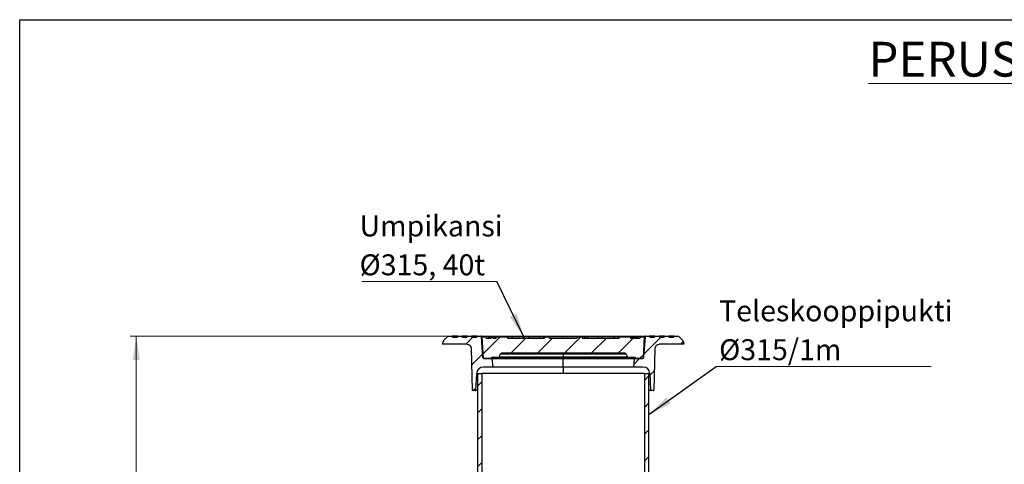
# Model space of a CAD drawing. Units: millimetres. Extents: x 200 to 8200, y 200 to 5740.
# Drawn here: x 200 to 3491, y 4253 to 5740 of the extents above; entities that cross this region are included whole.
import ezdxf

# ---------------------------------------------------------------- set-up
doc = ezdxf.new("R2010")
doc.units = ezdxf.units.MM
doc.header["$LTSCALE"] = 20
doc.linetypes.add('SLD-Solid', pattern=[0])
doc.styles.add('SLDTEXTSTYLE0', font='TXT', dxfattribs={"width": 0.605})
doc.dimstyles.new('SLDDIMSTYLE0', dxfattribs={"dimtxt": 70, "dimasz": 80, "dimexe": 0, "dimexo": 0.0625, "dimgap": 17.5, "dimtad": 1, "dimdec": 0, "dimlfac": 0.55, "dimrnd": 1e-09, "dimzin": 12, "dimdsep": 46, "dimtxsty": 'SLDTEXTSTYLE0', "dimsah": 1, "dimcen": 0.09, "dimadec": 0, "dimazin": 3, "dimtfac": 1, "dimtdec": 3, "dimtofl": 0, "dimtmove": 0, "dimatfit": 3, "dimfxl": 1, "dimfrac": 2, "dimtolj": 1, "dimtzin": 12, "dimarcsym": 0})
doc.dimstyles.new('SLDDIMSTYLE1', dxfattribs={"dimtxt": 0.18, "dimasz": 80, "dimexe": 0, "dimexo": 0.0625, "dimgap": 0, "dimtad": 0, "dimtih": 1, "dimtoh": 1, "dimdec": 0, "dimrnd": 1e-09, "dimzin": 0, "dimdsep": 46, "dimtxsty": 'Standard', "dimsah": 1, "dimcen": 0.09, "dimadec": 0, "dimazin": 0, "dimtfac": 80, "dimtdec": 0, "dimtofl": 0, "dimtmove": 0, "dimatfit": 3, "dimfxl": 1, "dimfrac": 2, "dimtolj": 1, "dimtzin": 0, "dimarcsym": 0})

# ---------------------------------------------------------------- blocks, each defined once
blk = doc.blocks.new('_D_2')
at = {"color": 7, "linetype": 'SLD-Solid', "lineweight": 0, "transparency": 16777216}
for p, q in [((1676.4, 4681.6), (569.8, 4681.6)), ((589.8, 2527.2), (589.8, 4681.6)), ((2761.3, 2527.2), (569.8, 2527.2))]:
    blk.add_line(p, q, dxfattribs=at)
at = {"color": 7, "linetype": 'SLD-Solid', "lineweight": 18, "transparency": 16777216}
for points in [[(589.8, 4681.6), (577.8, 4601.6), (601.8, 4601.6)], [(589.8, 2527.2), (601.8, 2607.2), (577.8, 2607.2)]]:
    blk.add_solid(points, dxfattribs=at)
at = {"color": 7, "linetype": 'SLD-Solid', "lineweight": 18, "transparency": 16777216, "insert": (499.6, 3311.7), "char_height": 70, "attachment_point": 1, "rotation": 90, "style": 'SLDTEXTSTYLE0'}
blk.add_mtext('H = 700-1740', dxfattribs=at)
blk = doc.blocks.new('SW_NOTE_0_1')
at = {"color": 0, "linetype": 'SLD-Solid', "lineweight": 0}
blk.add_line((-451.3, 0), (0, 0), dxfattribs=at)
at = {"color": 0, "linetype": 'Continuous', "lineweight": 0, "char_height": 70, "attachment_point": 1, "style": 'SLDTEXTSTYLE0'}
for s, insert in [('Umpikansi', (-459, 220.3)), ('Ø315, 40t', (-459, 90.3))]:
    blk.add_mtext(s, dxfattribs=dict(at, insert=insert))
blk = doc.blocks.new('SW_NOTE_0_2')
at = {"color": 0, "linetype": 'SLD-Solid', "lineweight": 0}
blk.add_line((719.4, 0), (0, 0), dxfattribs=at)
at = {"color": 0, "linetype": 'Continuous', "lineweight": 0, "char_height": 70, "attachment_point": 1, "style": 'SLDTEXTSTYLE0'}
for s, insert in [('Teleskooppipukti', (10, 221.3)), ('Ø315/1m', (10, 91.3))]:
    blk.add_mtext(s, dxfattribs=dict(at, insert=insert))

msp = doc.modelspace()

# ---------------------------------------------------------------- hatches: boundary and pattern name
at = {"linetype": 'SLD-Solid', "lineweight": 18}
h = msp.add_hatch(dxfattribs=at)
h.set_pattern_fill('ANSI31', scale=20, style=0)
edge = h.paths.add_edge_path(flags=0)
edge.add_arc((1752, 4610.7), 3.64, 184, 270, ccw=False)
edge.add_line((1748.3, 4610.5), (1743.5, 4679.9))
edge.add_arc((1741.7, 4679.8), 1.82, 4, 90)
edge.add_line((1741.7, 4681.6), (1728.8, 4681.6))
edge.add_line((1728.8, 4681.6), (1727.1, 4678))
edge.add_line((1727.1, 4678), (1712.3, 4678))
edge.add_line((1712.3, 4678), (1710.6, 4681.6))
edge.add_line((1710.6, 4681.6), (1696.4, 4681.6))
edge.add_line((1696.4, 4681.6), (1694.7, 4678))
edge.add_line((1694.7, 4678), (1680, 4678))
edge.add_line((1680, 4678), (1678.3, 4681.6))
edge.add_line((1678.3, 4681.6), (1664.1, 4681.6))
edge.add_line((1664.1, 4681.6), (1662.4, 4678))
edge.add_line((1662.4, 4678), (1647.6, 4678))
edge.add_line((1647.6, 4678), (1645.9, 4681.6))
edge.add_line((1645.9, 4681.6), (1632, 4681.6))
edge.add_line((1632, 4681.6), (1617.2, 4666.9))
edge.add_arc((1619.8, 4664.3), 3.64, 135, 165)
edge.add_line((1616.3, 4665.2), (1613.4, 4654.4))
edge.add_line((1613.4, 4654.4), (1695.9, 4654.4))
edge.add_arc((1695.9, 4639.8), 14.5, 1.5, 90, ccw=False)
edge.add_line((1710.4, 4640.2), (1714, 4501.6))
edge.add_arc((1715.9, 4501.6), 1.82, 181.5, 270)
edge.add_line((1715.9, 4499.8), (1723, 4499.8))
edge.add_arc((1723, 4501.6), 1.82, 270, 357)
edge.add_line((1724.8, 4501.5), (1727.7, 4557.3))
edge.add_arc((1749.5, 4556.2), 21.8, 90, 177, ccw=False)
edge.add_line((1749.5, 4578), (1782.3, 4578))
edge.add_line((1782.3, 4578), (1779.9, 4605.4))
edge.add_arc((1778, 4605.3), 1.82, 5, 90)
edge.add_line((1778, 4607.1), (1752, 4607.1))
h = msp.add_hatch(dxfattribs=at)
h.set_pattern_fill('ANSI31', scale=20, style=0)
edge = h.paths.add_edge_path(flags=0)
edge.add_line((2078.6, 4679.8), (2064.4, 4679.8))
edge.add_line((2064.4, 4679.8), (2062.4, 4674.4))
edge.add_line((2062.4, 4674.4), (1971.5, 4674.4))
edge.add_line((1971.5, 4674.4), (1969.5, 4679.8))
edge.add_line((1969.5, 4679.8), (1955.3, 4679.8))
edge.add_line((1955.3, 4679.8), (1953.4, 4674.4))
edge.add_line((1953.4, 4674.4), (1831.7, 4674.4))
edge.add_line((1831.7, 4674.4), (1831.2, 4675.8))
edge.add_spline(control_points=[(1831.2, 4675.8), (1829.7, 4677.1), (1828.2, 4678.5), (1826.7, 4679.8)], knot_values=[0.026907, 0.026907, 0.026907, 0.026907, 0.030191, 0.030191, 0.030191, 0.030191], weights=[1, 1, 1, 1], degree=3, periodic=0)
edge.add_line((1826.7, 4679.8), (1793.4, 4679.8))
edge.add_line((1793.4, 4679.8), (1791.4, 4674.4))
edge.add_line((1791.4, 4674.4), (1782.1, 4674.4))
edge.add_line((1782.1, 4674.4), (1781.1, 4678))
edge.add_line((1781.1, 4678), (1777.7, 4678))
edge.add_line((1777.7, 4678), (1776, 4674.4))
edge.add_line((1776, 4674.4), (1760.8, 4674.4))
edge.add_line((1760.8, 4674.4), (1758.8, 4679.8))
edge.add_line((1758.8, 4679.8), (1746.1, 4679.8))
edge.add_line((1746.1, 4679.8), (1749.9, 4607.1))
edge.add_line((1749.9, 4607.1), (1776.1, 4607.1))
edge.add_line((1776.1, 4607.1), (1777.1, 4610.7))
edge.add_line((1777.1, 4610.7), (1802, 4610.7))
edge.add_arc((1802, 4612.5), 1.82, 270, 345)
edge.add_line((1803.7, 4612.1), (1806.2, 4621.2))
edge.add_arc((1811.4, 4619.8), 5.45, 90, 165, ccw=False)
edge.add_line((1811.4, 4625.3), (2222.5, 4625.3))
edge.add_arc((2222.5, 4619.8), 5.45, 15, 90, ccw=False)
edge.add_line((2227.8, 4621.2), (2230.3, 4612.1))
edge.add_arc((2232, 4612.5), 1.82, 195, 270)
edge.add_line((2232, 4610.7), (2256.9, 4610.7))
edge.add_line((2256.9, 4610.7), (2257.9, 4607.1))
edge.add_line((2257.9, 4607.1), (2284.1, 4607.1))
edge.add_line((2284.1, 4607.1), (2287.9, 4679.8))
edge.add_line((2287.9, 4679.8), (2275.2, 4679.8))
edge.add_line((2275.2, 4679.8), (2273.2, 4674.4))
edge.add_line((2273.2, 4674.4), (2242.6, 4674.4))
edge.add_line((2242.6, 4674.4), (2240.6, 4679.8))
edge.add_line((2240.6, 4679.8), (2207.3, 4679.8))
edge.add_spline(control_points=[(2207.3, 4679.8), (2205.8, 4678.5), (2204.3, 4677.1), (2202.8, 4675.8)], knot_values=[0.030087, 0.030087, 0.030087, 0.030087, 0.033373, 0.033373, 0.033373, 0.033373], weights=[1, 1, 1, 1], degree=3, periodic=0)
edge.add_line((2202.8, 4675.8), (2202.3, 4674.4))
edge.add_line((2202.3, 4674.4), (2080.6, 4674.4))
edge.add_line((2080.6, 4674.4), (2078.6, 4679.8))
h = msp.add_hatch(dxfattribs=at)
h.set_pattern_fill('ANSI31', scale=20, style=0)
edge = h.paths.add_edge_path(flags=0)
edge.add_line((2402, 4681.6), (2388.1, 4681.6))
edge.add_line((2388.1, 4681.6), (2386.4, 4678))
edge.add_line((2386.4, 4678), (2371.6, 4678))
edge.add_line((2371.6, 4678), (2369.9, 4681.6))
edge.add_line((2369.9, 4681.6), (2355.7, 4681.6))
edge.add_line((2355.7, 4681.6), (2354, 4678))
edge.add_line((2354, 4678), (2339.2, 4678))
edge.add_line((2339.2, 4678), (2337.5, 4681.6))
edge.add_line((2337.5, 4681.6), (2323.4, 4681.6))
edge.add_line((2323.4, 4681.6), (2321.7, 4678))
edge.add_line((2321.7, 4678), (2306.9, 4678))
edge.add_line((2306.9, 4678), (2305.2, 4681.6))
edge.add_line((2305.2, 4681.6), (2292.3, 4681.6))
edge.add_arc((2292.3, 4679.8), 1.82, 90, 176)
edge.add_line((2290.5, 4679.9), (2285.6, 4610.5))
edge.add_arc((2282, 4610.7), 3.64, 270, 356, ccw=False)
edge.add_line((2282, 4607.1), (2255.9, 4607.1))
edge.add_arc((2255.9, 4605.3), 1.82, 90, 175)
edge.add_line((2254.1, 4605.4), (2251.7, 4578))
edge.add_line((2251.7, 4578), (2284.5, 4578))
edge.add_arc((2284.5, 4556.2), 21.8, 3, 90, ccw=False)
edge.add_line((2306.3, 4557.3), (2309.2, 4501.5))
edge.add_arc((2311, 4501.6), 1.82, 183, 270)
edge.add_line((2311, 4499.8), (2318.1, 4499.8))
edge.add_arc((2318.1, 4501.6), 1.82, 270, 358.5)
edge.add_line((2319.9, 4501.6), (2323.6, 4640.2))
edge.add_arc((2338.1, 4639.8), 14.5, 90, 178.5, ccw=False)
edge.add_line((2338.1, 4654.4), (2420.6, 4654.4))
edge.add_line((2420.6, 4654.4), (2417.7, 4665.2))
edge.add_arc((2414.2, 4664.3), 3.64, 15, 45)
edge.add_line((2416.8, 4666.9), (2402, 4681.6))
h = msp.add_hatch(dxfattribs=at)
h.set_pattern_fill('ANSI31', scale=20, style=0)
h.paths.add_polyline_path([(1744.6, 4557.3), (1730.6, 4557.3), (1730.6, 3102.8), (1744.6, 3102.8)], flags=0)
h = msp.add_hatch(dxfattribs=at)
h.set_pattern_fill('ANSI31', scale=20, style=0)
h.paths.add_polyline_path([(2289.4, 3102.8), (2303.4, 3102.8), (2303.4, 4557.3), (2289.4, 4557.3)], flags=0)

# ---------------------------------------------------------------- linework, layer by layer
at = {"color": 7, "linetype": 'SLD-Solid', "lineweight": 25}
for p, q in [((200, 200), (200, 5740)), ((200, 5740), (8200, 5740)), ((1617.2, 4666.9), (1632, 4681.6)), ((1632, 4681.6), (1645.9, 4681.6)), ((1664.1, 4681.6), (1645.9, 4681.6)), ((1647.6, 4678), (1645.9, 4681.6)), ((1647.6, 4678), (1662.4, 4678)), ((1662.4, 4678), (1664.1, 4681.6)), ((1664.1, 4681.6), (1678.3, 4681.6)), ((1696.4, 4681.6), (1678.3, 4681.6)), ((1680, 4678), (1678.3, 4681.6)), ((1680, 4678), (1694.7, 4678)), ((1694.7, 4678), (1696.4, 4681.6)), ((1696.4, 4681.6), (1710.6, 4681.6)), ((1712.3, 4678), (1710.6, 4681.6)), ((1728.8, 4681.6), (1710.6, 4681.6)), ((1712.3, 4678), (1727.1, 4678)), ((1727.1, 4678), (1728.8, 4681.6)), ((1728.8, 4681.6), (1741.7, 4681.6)), ((1741.7, 4681.6), (2017, 4681.6)), ((1748.3, 4610.5), (1743.5, 4679.9)), ((1749.9, 4607.1), (1746.1, 4679.8)), ((1746.1, 4679.8), (1758.8, 4679.8)), ((1760.8, 4674.4), (1758.8, 4679.8)), ((1783.5, 4679.8), (1758.8, 4679.8)), ((1776, 4674.4), (1760.8, 4674.4)), ((1766.9, 4678), (1766, 4674.4)), ((1777.7, 4678), (1766.9, 4678)), ((1776, 4674.4), (1777.7, 4678)), ((1777.7, 4678), (1781.1, 4678)), ((1781.1, 4678), (1782.1, 4674.4)), ((1781.3, 4678), (1781.1, 4678)), ((1781.3, 4678), (1782.3, 4674.4)), ((1785.4, 4678), (1781.3, 4678)), ((1791.4, 4674.4), (1782.1, 4674.4)), ((1785.4, 4678), (1786.3, 4674.4)), ((1785.5, 4678), (1785.4, 4678)), ((1785.5, 4678), (1786.5, 4674.4)), ((1789.9, 4678), (1785.5, 4678)), ((1789.9, 4678), (1790.6, 4674.4)), ((1790.3, 4678), (1789.9, 4678)), ((1790.3, 4678), (1791.4, 4674.5)), ((1792.4, 4678), (1790.3, 4678)), ((1791.4, 4674.4), (1793.4, 4679.8)), ((1792.4, 4678), (1792.5, 4677.5)), ((1792.7, 4678), (1792.4, 4678)), ((1793.4, 4679.8), (1826.7, 4679.8)), ((1831.2, 4675.8), (1826.7, 4679.8)), ((1829.7, 4679.8), (1826.7, 4679.8)), ((1848, 4679.8), (1829.7, 4679.8)), ((1831.7, 4674.4), (1831.2, 4675.8)), ((1953.4, 4674.4), (1831.7, 4674.4)), ((1885, 4679.8), (1848, 4679.8)), ((1903.4, 4679.8), (1885, 4679.8)), ((1936.5, 4679.8), (1903.4, 4679.8)), ((1949.1, 4679.8), (1936.5, 4679.8)), ((1955.3, 4679.8), (1949.1, 4679.8)), ((1953.4, 4674.4), (1955.3, 4679.8)), ((1955.3, 4679.8), (1969.5, 4679.8)), ((1971.5, 4674.4), (1969.5, 4679.8)), ((2017, 4679.8), (1969.5, 4679.8)), ((2062.4, 4674.4), (1971.5, 4674.4)), ((2017, 4681.6), (2017, 4679.9)), ((2017, 4681.6), (2292.3, 4681.6)), ((2017, 4674.4), (2017, 4679.8)), ((2064.4, 4679.8), (2017, 4679.8)), ((2064.4, 4679.8), (2062.4, 4674.4)), ((2064.4, 4679.8), (2078.6, 4679.8)), ((2078.6, 4679.8), (2080.6, 4674.4)), ((2081.4, 4679.8), (2078.6, 4679.8)), ((2202.3, 4674.4), (2080.6, 4674.4)), ((2090.8, 4679.8), (2081.4, 4679.8)), ((2098.8, 4679.8), (2090.8, 4679.8)), ((2131.5, 4679.8), (2098.8, 4679.8)), ((2131.6, 4679.5), (2131.8, 4679.8)), ((2131.8, 4679.8), (2131.6, 4679.8)), ((2149.6, 4679.8), (2131.8, 4679.8)), ((2185.6, 4679.8), (2149.6, 4679.8)), ((2203.4, 4679.8), (2185.6, 4679.8)), ((2202.8, 4675.8), (2202.3, 4674.4)), ((2207.3, 4679.8), (2202.8, 4675.8)), ((2207.3, 4679.8), (2203.4, 4679.8)), ((2207.3, 4679.8), (2240.6, 4679.8)), ((2240.6, 4679.8), (2242.6, 4674.4)), ((2243.3, 4678), (2242.3, 4675.1)), ((2273.2, 4674.4), (2242.6, 4674.4)), ((2243.7, 4678), (2243, 4674.4)), ((2243.7, 4678), (2243.3, 4678)), ((2245.4, 4678), (2243.7, 4678)), ((2275.2, 4679.8), (2250.4, 4679.8)), ((2275.2, 4679.8), (2273.2, 4674.4)), ((2275.2, 4679.8), (2287.9, 4679.8)), ((2287.9, 4679.8), (2284.1, 4607.1)), ((2290.5, 4679.9), (2285.6, 4610.5)), ((2292.3, 4681.6), (2305.2, 4681.6)), ((2323.4, 4681.6), (2305.2, 4681.6)), ((2305.2, 4681.6), (2306.9, 4678)), ((2306.9, 4678), (2321.7, 4678)), ((2323.4, 4681.6), (2321.7, 4678)), ((2323.4, 4681.6), (2337.5, 4681.6)), ((2337.5, 4681.6), (2339.2, 4678)), ((2355.7, 4681.6), (2337.5, 4681.6)), ((2339.2, 4678), (2354, 4678)), ((2355.7, 4681.6), (2354, 4678)), ((2355.7, 4681.6), (2369.9, 4681.6)), ((2388.1, 4681.6), (2369.9, 4681.6)), ((2369.9, 4681.6), (2371.6, 4678)), ((2371.6, 4678), (2386.4, 4678)), ((2388.1, 4681.6), (2386.4, 4678)), ((2388.1, 4681.6), (2402, 4681.6)), ((2402, 4681.6), (2416.8, 4666.9)), ((1613.4, 4654.4), (1616.3, 4665.2)), ((1695.9, 4654.4), (1613.4, 4654.4)), ((2420.6, 4654.4), (2338.1, 4654.4)), ((2417.7, 4665.2), (2420.6, 4654.4)), ((1714, 4501.6), (1710.4, 4640.2)), ((1776.1, 4607.1), (1777.1, 4610.7)), ((1802, 4610.7), (1777.1, 4610.7)), ((2017, 4610.7), (1802, 4610.7)), ((1803.7, 4612.1), (1806.2, 4621.2)), ((1803.7, 4612.1), (2017, 4612.1)), ((2017, 4621.2), (1806.2, 4621.2)), ((2222.5, 4625.3), (1811.4, 4625.3)), ((2017, 4625.3), (2017, 4621.2)), ((2017, 4621.2), (2017, 4612.1)), ((2227.8, 4621.2), (2017, 4621.2)), ((2017, 4610.7), (2017, 4612.1)), ((2017, 4612.1), (2230.3, 4612.1)), ((2017, 4610.7), (2017, 4607.1)), ((2232, 4610.7), (2017, 4610.7)), ((2227.8, 4621.2), (2230.3, 4612.1)), ((2256.9, 4610.7), (2232, 4610.7)), ((2256.9, 4610.7), (2257.9, 4607.1)), ((2323.6, 4640.2), (2319.9, 4501.6)), ((1782.3, 4578), (1749.5, 4578)), ((1776.1, 4607.1), (1749.9, 4607.1)), ((1752, 4607.1), (1778, 4607.1)), ((1778, 4607.1), (2017, 4607.1)), ((2017, 4605.4), (1779.9, 4605.4)), ((1782.3, 4578), (1779.9, 4605.4)), ((2017, 4578), (1782.3, 4578)), ((2017, 4607.1), (2017, 4605.4)), ((2017, 4607.1), (2255.9, 4607.1)), ((2017, 4578), (2017, 4605.4)), ((2254.1, 4605.4), (2017, 4605.4)), ((2017, 4578), (2017, 4557.3)), ((2251.7, 4578), (2017, 4578)), ((2254.1, 4605.4), (2251.7, 4578)), ((2284.5, 4578), (2251.7, 4578)), ((2255.9, 4607.1), (2282, 4607.1)), ((2284.1, 4607.1), (2257.9, 4607.1)), ((1724.8, 4501.5), (1727.7, 4557.3)), ((1730.6, 4557.3), (1730.6, 3102.8)), ((1730.6, 4557.3), (1744.6, 4557.3)), ((1744.6, 4557.3), (1744.6, 3102.8)), ((2289.4, 4557.3), (1744.6, 4557.3)), ((2289.4, 3102.8), (2289.4, 4557.3)), ((2289.4, 4557.3), (2303.4, 4557.3)), ((2303.4, 3102.8), (2303.4, 4557.3)), ((2306.3, 4557.3), (2309.2, 4501.5)), ((1723, 4499.8), (1715.9, 4499.8)), ((1730.6, 4499.8), (1723, 4499.8)), ((2311, 4499.8), (2303.4, 4499.8)), ((2318.1, 4499.8), (2311, 4499.8))]:
    msp.add_line(p, q, dxfattribs=at)
at = {"color": 8, "linetype": 'SLD-Solid', "lineweight": 25}
for p, q in [((1783.4, 4679.9), (1743.5, 4679.9)), ((1783.8, 4678), (1783.5, 4679.8)), ((2017, 4679.9), (1801.2, 4679.9)), ((2017, 4679.8), (2017, 4679.9)), ((2232.8, 4679.9), (2017, 4679.9)), ((2250.4, 4679.8), (2250.1, 4678)), ((2290.5, 4679.9), (2250.6, 4679.9)), ((1748.3, 4610.5), (1749.7, 4610.5)), ((2284.3, 4610.5), (2285.6, 4610.5)), ((1730.6, 4557.3), (1727.7, 4557.3)), ((2306.3, 4557.3), (2303.4, 4557.3)), ((1724.8, 4501.5), (1730.6, 4501.5)), ((2303.4, 4501.5), (2309.2, 4501.5))]:
    msp.add_line(p, q, dxfattribs=at)
at = {"color": 7, "linetype": 'SLD-Solid', "lineweight": 25, "flags": 128}
for points in [[(2245.6, 4678), (2245.1, 4676.2), (2244.6, 4674.4)], [(2245.6, 4678), (2245.1, 4676), (2244.7, 4674.4)], [(2247.6, 4678), (2247.1, 4676), (2246.6, 4674.4)], [(2257.6, 4678), (2257.6, 4676), (2257.7, 4674.4)], [(2267.4, 4674.4), (2267, 4676.2), (2266.5, 4678)]]:
    msp.add_lwpolyline(points, dxfattribs=at)
at = {"color": 7, "linetype": 'SLD-Solid', "lineweight": 25}
for centre, radius, start, end in [((1741.7, 4679.8), 1.82, 4, 90), ((2292.3, 4679.8), 1.82, 90, 176), ((1619.8, 4664.3), 3.64, 135, 165), ((1695.9, 4639.8), 14.5, 1.5, 90), ((2338.1, 4639.8), 14.5, 90, 178.5), ((2414.2, 4664.3), 3.64, 15, 45), ((1752, 4610.7), 3.64, 184, 270), ((1802, 4612.5), 1.82, 270, 345), ((1811.4, 4619.8), 5.45, 90, 165), ((2222.5, 4619.8), 5.45, 15, 90), ((2232, 4612.5), 1.82, 195, 270), ((2282, 4610.7), 3.64, 270, 356), ((1749.5, 4556.2), 21.8, 90, 177), ((1778, 4605.3), 1.82, 5, 90), ((2255.9, 4605.3), 1.82, 90, 175), ((2284.5, 4556.2), 21.8, 3, 90), ((1715.9, 4501.6), 1.82, 181.5, 270), ((1723, 4501.6), 1.82, 270, 357), ((2311, 4501.6), 1.82, 183, 270), ((2318.1, 4501.6), 1.82, 270, 358.5)]:
    msp.add_arc(centre, radius, start, end, dxfattribs=at)
for points, knots in [([(1783.5, 4679.8), (1783.8, 4679.8), (1784.3, 4679.8), (1785.4, 4679.8), (1786.7, 4679.8), (1788.2, 4679.8), (1789.7, 4679.8), (1791.4, 4679.8), (1792.6, 4679.8), (1793.2, 4679.8), (1793.3, 4679.8)], [0, 0, 0, 0, 0.1412016, 0.2796525, 0.4199202, 0.5588623, 0.6980328, 0.838243, 0.9779823, 1, 1, 1, 1]), ([(1831.2, 4675.8), (1830.9, 4676.6), (1830.4, 4677.9), (1829.9, 4679.2), (1829.7, 4679.8)], [0, 0, 0, 0, 0.559986, 1, 1, 1, 1]), ([(1846, 4674.4), (1846.3, 4675.4), (1847, 4677.2), (1847.7, 4679), (1848, 4679.8)], [0, 0, 0, 0, 0.559994, 1, 1, 1, 1]), ([(1886.8, 4674.4), (1886.4, 4675.4), (1885.8, 4677.2), (1885.2, 4679), (1885, 4679.8)], [0, 0, 0, 0, 0.560002, 1, 1, 1, 1]), ([(1901.2, 4674.4), (1901.6, 4675.4), (1902.4, 4677.2), (1903.1, 4679), (1903.4, 4679.8)], [0, 0, 0, 0, 0.5599873, 1, 1, 1, 1]), ([(1938.2, 4674.4), (1937.9, 4675.4), (1937.3, 4677.2), (1936.8, 4679), (1936.5, 4679.8)], [0, 0, 0, 0, 0.56, 1, 1, 1, 1]), ([(1949.1, 4679.8), (1949.6, 4678.8), (1950.5, 4677), (1951.4, 4675.2), (1951.8, 4674.4)], [0, 0, 0, 0, 0.559987, 1, 1, 1, 1]), ([(2081.4, 4679.8), (2081.3, 4678.8), (2081.2, 4677), (2081, 4675.2), (2080.9, 4674.4)], [0, 0, 0, 0, 0.5599891, 1, 1, 1, 1]), ([(2088.2, 4674.4), (2088.7, 4675.4), (2089.6, 4677.2), (2090.4, 4679), (2090.8, 4679.8)], [0, 0, 0, 0, 0.560001, 1, 1, 1, 1]), ([(2098.8, 4679.8), (2098.4, 4678.8), (2097.8, 4677), (2097.1, 4675.2), (2096.8, 4674.4)], [0, 0, 0, 0, 0.559987, 1, 1, 1, 1]), ([(2131.5, 4679.8), (2131.9, 4678.8), (2132.5, 4677), (2133.2, 4675.2), (2133.5, 4674.4)], [0, 0, 0, 0, 0.560001, 1, 1, 1, 1]), ([(2149.6, 4679.8), (2149.3, 4678.8), (2148.6, 4677), (2148, 4675.2), (2147.7, 4674.4)], [0, 0, 0, 0, 0.559988, 1, 1, 1, 1]), ([(2185.6, 4679.8), (2186, 4678.8), (2186.7, 4677), (2187.4, 4675.2), (2187.7, 4674.4)], [0, 0, 0, 0, 0.559987, 1, 1, 1, 1]), ([(2203.4, 4679.8), (2203.1, 4678.8), (2202.5, 4677), (2201.9, 4675.2), (2201.7, 4674.4)], [0, 0, 0, 0, 0.55999, 1, 1, 1, 1]), ([(2202.3, 4674.4), (2202.4, 4674.6), (2202.6, 4675.1), (2202.7, 4675.6), (2202.8, 4675.8)], [0, 0, 0, 0, 0.559975, 1, 1, 1, 1]), ([(2240.7, 4679.8), (2240.8, 4679.8), (2241.4, 4679.8), (2242.6, 4679.8), (2244.2, 4679.8), (2245.8, 4679.8), (2247.3, 4679.8), (2248.6, 4679.8), (2249.7, 4679.8), (2250.2, 4679.8), (2250.4, 4679.8)], [0, 0, 0, 0, 0.0210526, 0.161123, 0.3002173, 0.4401848, 0.5798699, 0.719542, 0.8597878, 1, 1, 1, 1]), ([(2243.2, 4678), (2243, 4678), (2242.4, 4678), (2241.8, 4678), (2241.3, 4678)], [0, 0, 0, 0, 0.244164, 1, 1, 1, 1]), ([(2247.4, 4678), (2247.2, 4678), (2246.7, 4678), (2246.2, 4678), (2245.8, 4678), (2245.7, 4678), (2245.6, 4678)], [0, 0, 0, 0, 0.211289, 0.464125, 0.725175, 1, 1, 1, 1]), ([(2257.6, 4678), (2256.8, 4678), (2255.3, 4678), (2253.1, 4678), (2251.1, 4678), (2249.6, 4678), (2248.6, 4678), (2248.1, 4678), (2247.7, 4678), (2247.7, 4678), (2247.6, 4678)], [0, 0, 0, 0, 0.180878, 0.356807, 0.524412, 0.646755, 0.760556, 0.836814, 0.916447, 1, 1, 1, 1]), ([(2266.5, 4678), (2266.4, 4678), (2266.1, 4678), (2265.3, 4678), (2263.9, 4678), (2262.1, 4678), (2259.9, 4678), (2258.4, 4678), (2257.6, 4678)], [0, 0, 0, 0, 0.123143, 0.257376, 0.396142, 0.588959, 0.79143, 1, 1, 1, 1])]:
    msp.add_open_spline(points, degree=3, knots=knots, dxfattribs=at)

# ---------------------------------------------------------------- block references
at = {"color": 7, "linetype": 'Continuous', "lineweight": 0}
for name, p in [('SW_NOTE_0_1', (1795, 4864.9)), ('SW_NOTE_0_2', (2527.9, 4580.1))]:
    msp.add_blockref(name, p, dxfattribs=at)

# ---------------------------------------------------------------- texts
at = {"color": 7, "linetype": 'Continuous', "lineweight": 0, "insert": (3037, 5666.1), "char_height": 116.417, "attachment_point": 1, "style": 'SLDTEXTSTYLE0'}
msp.add_mtext('\\LPERUSVESIKAIVOPAKETTI', dxfattribs=at)

# ---------------------------------------------------------------- dimensions: what is measured, and where the dimension line sits
at = {"color": 7, "linetype": 'SLD-Solid', "lineweight": 18}
dim = msp.add_linear_dim(base=(589.8, 4681.6), p1=(2781.3, 2527.2), p2=(1696.4, 4681.6), angle=90, dimstyle='SLDDIMSTYLE0', dxfattribs=at)
dim.commit()
dim.dimension.update_dxf_attribs({"geometry": '_D_2', "text_midpoint": (589.8, 3604.4), "dimtype": 160})

# ---------------------------------------------------------------- leaders
at = {"color": 7, "linetype": 'Continuous', "lineweight": 0}
for points in [[(1885, 4679.8), (1795, 4864.9)], [(2303.4, 4420.1), (2527.9, 4580.1)]]:
    msp.add_leader(points, dimstyle='SLDDIMSTYLE1', dxfattribs=at)

doc.saveas('drawing.dxf')
